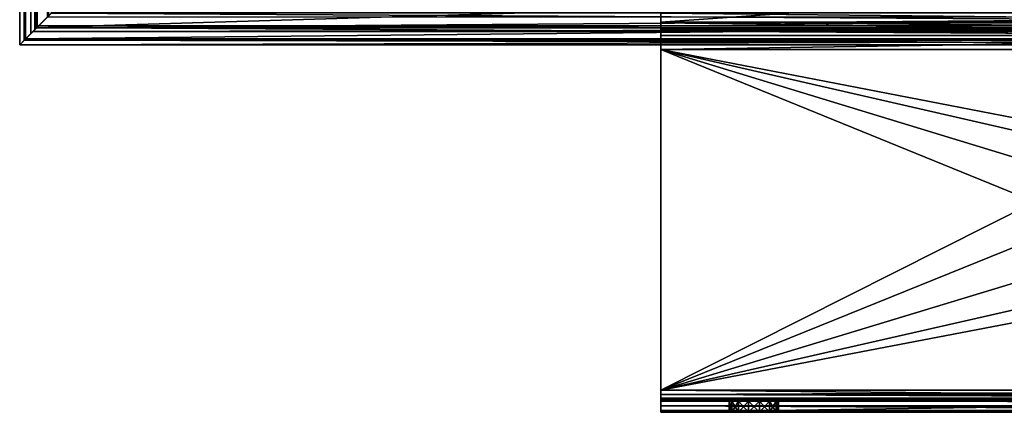
# Model space of a CAD drawing. Extents: x -9 to 191, y -784 to 750.
# Drawn here: x -9 to 81, y -784 to -748 of the extents above; entities that cross this region are included whole.
import ezdxf

# ---------------------------------------------------------------- set-up
doc = ezdxf.new("R2010")
doc.units = 0
doc.header["$MEASUREMENT"] = 0

msp = doc.modelspace()

# ---------------------------------------------------------------- linework, layer by layer
for points in [[(-8.5876, -749.588013, 2.6932), (-8.5876, 749.588013, 2.6932), (-8.9997, 750, -0.0761)], [(-8.9997, -750, -0.0761), (-8.9997, 750, -0.0761), (-8.47, 749.469971, -3.0429)], [(-8.9997, -750, -0.0761), (-8.5876, -749.588013, 2.6932), (-8.9997, 750, -0.0761)], [(-8.47, -749.469971, -3.0429), (-8.9997, -750, -0.0761), (-8.47, 749.469971, -3.0429)], [(-7.4173, -748.416992, 5.0975), (-7.4173, 748.416992, 5.0975), (-8.5876, 749.588013, 2.6932)], [(-8.5876, -749.588013, 2.6932), (-7.4173, -748.416992, 5.0975), (-8.5876, 749.588013, 2.6932)], [(-6.4863, -747.486023, -6.2392), (-8.47, -749.469971, -3.0429), (-8.47, 749.469971, -3.0429)], [(-7.5092, 748.508972, 2.7589), (-7.5092, -748.508972, 2.7589), (-7.9937, 748.994019, 0.3165)], [(-7.5092, -748.508972, 2.7589), (-7.9937, -748.994019, 0.3165), (-7.9937, 748.994019, 0.3165)], [(-7.9937, 748.994019, 0.3165), (-7.9937, -748.994019, 0.3165), (-7.6205, 748.619995, -2.4348)], [(-7.9937, -748.994019, 0.3165), (-7.6205, -748.619995, -2.4348), (-7.6205, 748.619995, -2.4348)], [(-7.6205, -748.619995, -2.4348), (-6.1038, -747.104004, -5.1714), (-7.6205, 748.619995, -2.4348)], [(-6.3771, -747.377014, 4.8304), (-7.5092, -748.508972, 2.7589), (-7.5092, 748.508972, 2.7589)], [(-7.4173, -748.416992, 5.0975), (-5.1652, -746.164978, 7.3703), (-7.4173, 748.416992, 5.0975)], [(-7.415283, -748.415222, -5.097034), (-5.163284, -746.163208, -7.369834), (91.833733, -745.421997, -7.838727)], [(-7.415283, -748.415222, -5.097034), (91.833733, -745.421997, -7.838727), (189.415527, -748.419006, -5.098042)], [(49.495323, -747.950562, -7.312957), (49.495193, -744.932739, -10.019369), (91.000565, -745.000916, -9.987328)], [(49.495323, -747.950562, -7.312957), (49.495228, -747.122864, -6.751447), (49.495193, -744.932739, -10.019369)], [(49.495323, -747.950562, -7.312957), (91.000565, -745.000916, -9.987328), (132.506042, -747.954407, -7.319879)], [(-6.3771, -747.377014, 4.8304), (-5.1652, -746.164978, 7.3703), (-7.4173, -748.416992, 5.0975)], [(-6.116539, -747.116516, -4.837234), (-5.163284, -746.163208, -7.369834), (-7.415283, -748.415222, -5.097034)], [(-6.4863, -747.486023, -6.2392), (-6.1038, -747.104004, -5.1714), (-8.47, -749.469971, -3.0429)], [(-6.1038, -747.104004, -5.1714), (-7.6205, -748.619995, -2.4348), (-8.47, -749.469971, -3.0429)], [(-6.484268, -747.484314, 6.239666), (-6.020493, -747.020569, 4.957166), (-8.467911, -749.467957, 3.043366)], [(-6.020493, -747.020569, 4.957166), (-7.469048, -748.469055, 2.241466), (-8.467911, -749.467957, 3.043366)], [(-7.5092, -748.508972, 2.7589), (-6.3771, -747.377014, 4.8304), (-7.4173, -748.416992, 5.0975)], [(-7.469048, -748.469055, 2.241466), (-6.020493, -747.020569, 4.957166), (188.020767, -747.024292, 4.956172)], [(189.46936, -748.472839, 2.240458), (-7.469048, -748.469055, 2.241466), (188.020767, -747.024292, 4.956172)], [(-7.261688, -748.261658, -2.841834), (-6.116539, -747.116516, -4.837234), (-7.415283, -748.415222, -5.097034)], [(-6.116539, -747.116516, -4.837234), (-7.261688, -748.261658, -2.841834), (189.261932, -748.265442, -2.84284)], [(188.11673, -747.120239, -4.838228), (-6.116539, -747.116516, -4.837234), (189.261932, -748.265442, -2.84284)], [(49.495228, -747.122864, -6.751447), (132.505981, -748.016663, -5.819088), (132.505951, -747.126648, -6.758368)], [(49.495228, -747.122864, -6.751447), (49.495258, -748.012878, -5.812166), (132.505981, -748.016663, -5.819088)], [(49.495258, -748.012878, -5.812166), (49.495228, -747.122864, -6.751447), (49.495323, -747.950562, -7.312957)], [(-7.784149, -748.784119, -0.463934), (-7.261688, -748.261658, -2.841834), (-8.585533, -749.58551, -2.692734)], [(-7.261688, -748.261658, -2.841834), (-7.415283, -748.415222, -5.097034), (-8.585533, -749.58551, -2.692734)], [(-6.484268, -747.484314, 6.239666), (-8.467911, -749.467957, 3.043366), (188.484573, -747.488098, 6.238668)], [(-8.467911, -749.467957, 3.043366), (190.468262, -749.471741, 3.042347), (188.484573, -747.488098, 6.238668)], [(-7.261688, -748.261658, -2.841834), (-7.784149, -748.784119, -0.463934), (189.784454, -748.787964, -0.464946)], [(189.261932, -748.265442, -2.84284), (-7.261688, -748.261658, -2.841834), (189.784454, -748.787964, -0.464946)], [(49.495258, -748.012878, -5.812166), (49.495323, -747.950562, -7.312957), (49.495346, -748.618103, -6.608497)], [(49.495258, -748.012878, -5.812166), (132.506058, -749.160095, -5.213161), (132.505981, -748.016663, -5.819088)], [(49.495258, -748.012878, -5.812166), (49.495327, -749.15625, -5.20624), (132.506058, -749.160095, -5.213161)], [(49.495327, -749.15625, -5.20624), (49.495258, -748.012878, -5.812166), (49.495346, -748.618103, -6.608497)], [(132.506073, -748.621948, -6.615418), (49.495323, -747.950562, -7.312957), (132.506042, -747.954407, -7.319879)], [(49.495346, -748.618103, -6.608497), (49.495323, -747.950562, -7.312957), (132.506073, -748.621948, -6.615418)], [(-7.6205, -748.619995, -2.4348), (-8.9997, -750, -0.0761), (-8.47, -749.469971, -3.0429)], [(-7.6205, -748.619995, -2.4348), (-7.9937, -748.994019, 0.3165), (-8.9997, -750, -0.0761)], [(-7.9937, -748.994019, 0.3165), (-8.5876, -749.588013, 2.6932), (-8.9997, -750, -0.0761)], [(-7.469048, -748.469055, 2.241466), (-8.997604, -749.99762, 0.076566), (-8.467911, -749.467957, 3.043366)], [(-7.469048, -748.469055, 2.241466), (-7.784149, -748.784119, -0.463934), (-8.997604, -749.99762, 0.076566)], [(-7.784149, -748.784119, -0.463934), (-8.585533, -749.58551, -2.692734), (-8.997604, -749.99762, 0.076566)], [(-7.5092, -748.508972, 2.7589), (-7.4173, -748.416992, 5.0975), (-8.5876, -749.588013, 2.6932)], [(-7.9937, -748.994019, 0.3165), (-7.5092, -748.508972, 2.7589), (-8.5876, -749.588013, 2.6932)], [(-8.585533, -749.58551, -2.692734), (-7.415283, -748.415222, -5.097034), (190.585846, -749.589355, -2.693754)], [(-7.784149, -748.784119, -0.463934), (-7.469048, -748.469055, 2.241466), (189.46936, -748.472839, 2.240458)], [(189.784454, -748.787964, -0.464946), (-7.784149, -748.784119, -0.463934), (189.46936, -748.472839, 2.240458)], [(-7.415283, -748.415222, -5.097034), (189.415527, -748.419006, -5.098042), (190.585846, -749.589355, -2.693754)], [(49.495327, -749.15625, -5.20624), (49.495346, -748.618103, -6.608497), (49.495396, -749.475586, -6.154078)], [(49.495327, -749.15625, -5.20624), (49.495422, -750.433289, -4.996972), (132.506058, -749.160095, -5.213161)], [(49.495422, -750.433289, -4.996972), (49.495327, -749.15625, -5.20624), (49.495396, -749.475586, -6.154078)], [(132.506119, -749.47937, -6.160998), (49.495346, -748.618103, -6.608497), (132.506073, -748.621948, -6.615418)], [(49.495396, -749.475586, -6.154078), (49.495346, -748.618103, -6.608497), (132.506119, -749.47937, -6.160998)], [(49.495422, -750.433289, -4.996972), (132.506149, -750.437134, -5.003893), (132.506058, -749.160095, -5.213161)], [(-8.467911, -749.467957, 3.043366), (-8.997604, -749.99762, 0.076566), (190.468262, -749.471741, 3.042347)], [(-8.997604, -749.99762, 0.076566), (190.997955, -750.001465, 0.075542), (190.468262, -749.471741, 3.042347)], [(-8.997604, -749.99762, 0.076566), (-8.585533, -749.58551, -2.692734), (190.997955, -750.001465, 0.075542)], [(-8.585533, -749.58551, -2.692734), (190.585846, -749.589355, -2.693754), (190.997955, -750.001465, 0.075542)], [(49.495468, -750.433411, -5.997101), (49.495396, -749.475586, -6.154078), (132.506195, -750.437195, -6.004022)], [(132.506195, -750.437195, -6.004022), (49.495396, -749.475586, -6.154078), (132.506119, -749.47937, -6.160998)], [(49.495422, -750.433289, -4.996972), (49.495396, -749.475586, -6.154078), (49.495468, -750.433411, -5.997101)], [(87.725296, -759.19989, -5.000561), (49.495422, -750.433289, -4.996972), (85.098129, -761.295044, -5.000438)], [(83.640289, -764.322693, -5.000455), (49.495422, -750.433289, -4.996972), (49.498013, -781.503357, -4.998396)], [(83.640289, -764.322693, -5.000455), (85.098129, -761.295044, -5.000438), (49.495422, -750.433289, -4.996972)], [(91.001457, -758.452271, -5.0008), (49.495422, -750.433289, -4.996972), (87.725296, -759.19989, -5.000561)], [(132.506149, -750.437134, -5.003893), (49.495422, -750.433289, -4.996972), (91.001457, -758.452271, -5.0008)], [(49.498058, -781.503418, -5.998525), (49.495422, -750.433289, -4.996972), (49.495468, -750.433411, -5.997101)], [(49.498013, -781.503357, -4.998396), (49.495422, -750.433289, -4.996972), (49.498058, -781.503418, -5.998525)], [(49.495468, -750.433411, -5.997101), (87.725342, -759.200012, -6.00069), (85.098175, -761.295166, -6.000567)], [(49.495468, -750.433411, -5.997101), (83.640335, -764.322754, -6.000585), (49.498058, -781.503418, -5.998525)], [(85.098175, -761.295166, -6.000567), (83.640335, -764.322754, -6.000585), (49.495468, -750.433411, -5.997101)], [(49.495468, -750.433411, -5.997101), (91.001503, -758.452332, -6.000929), (87.725342, -759.200012, -6.00069)], [(49.495468, -750.433411, -5.997101), (132.506195, -750.437195, -6.004022), (91.001503, -758.452332, -6.000929)], [(83.640572, -767.683105, -5.000609), (83.640289, -764.322693, -5.000455), (49.498013, -781.503357, -4.998396)], [(83.640335, -764.322754, -6.000585), (83.640617, -767.683167, -6.000738), (49.498058, -781.503418, -5.998525)], [(85.098915, -770.710876, -5.000869), (83.640572, -767.683105, -5.000609), (49.498013, -781.503357, -4.998396)], [(83.640617, -767.683167, -6.000738), (85.098961, -770.710938, -6.000998), (49.498058, -781.503418, -5.998525)], [(87.726425, -772.806274, -5.001184), (85.098915, -770.710876, -5.000869), (49.498013, -781.503357, -4.998396)], [(85.098961, -770.710938, -6.000998), (87.726471, -772.806335, -6.001314), (49.498058, -781.503418, -5.998525)], [(91.002716, -773.554199, -5.001492), (87.726425, -772.806274, -5.001184), (49.498013, -781.503357, -4.998396)], [(87.726471, -772.806335, -6.001314), (91.002762, -773.554321, -6.001621), (49.498058, -781.503418, -5.998525)], [(49.498013, -781.503357, -4.998396), (132.508743, -781.507141, -5.005317), (91.002716, -773.554199, -5.001492)], [(132.508789, -781.507202, -6.005446), (49.498058, -781.503418, -5.998525), (91.002762, -773.554321, -6.001621)], [(49.498013, -781.503357, -4.998396), (132.50882, -782.272644, -5.157572), (132.508743, -781.507141, -5.005317)], [(49.498013, -781.503357, -4.998396), (49.498085, -782.26886, -5.150651), (132.50882, -782.272644, -5.157572)], [(49.498013, -781.503357, -4.998396), (49.498058, -781.503418, -5.998525), (49.498096, -781.886169, -6.074652)], [(49.498085, -782.26886, -5.150651), (49.498013, -781.503357, -4.998396), (49.498096, -781.886169, -6.074652)], [(49.498096, -781.886169, -6.074652), (49.498058, -781.503418, -5.998525), (132.508789, -781.507202, -6.005446)], [(132.50882, -781.889954, -6.081573), (49.498096, -781.886169, -6.074652), (132.508789, -781.507202, -6.005446)], [(49.498158, -782.917786, -5.584336), (49.498085, -782.26886, -5.150651), (49.498096, -781.886169, -6.074652)], [(49.498085, -782.26886, -5.150651), (132.508881, -782.92157, -5.591258), (132.50882, -782.272644, -5.157572)], [(49.498085, -782.26886, -5.150651), (49.498158, -782.917786, -5.584336), (132.508881, -782.92157, -5.591258)], [(132.50885, -782.214417, -6.298416), (49.498096, -781.886169, -6.074652), (132.50882, -781.889954, -6.081573)], [(49.498131, -782.210632, -6.291495), (49.498096, -781.886169, -6.074652), (132.50885, -782.214417, -6.298416)], [(49.498158, -782.917786, -5.584336), (49.498096, -781.886169, -6.074652), (49.498131, -782.210632, -6.291495)], [(132.508896, -782.431274, -6.622868), (49.498131, -782.210632, -6.291495), (132.50885, -782.214417, -6.298416)], [(49.498165, -782.42749, -6.615947), (49.498131, -782.210632, -6.291495), (132.508896, -782.431274, -6.622868)], [(49.498158, -782.917786, -5.584336), (49.498131, -782.210632, -6.291495), (49.498165, -782.42749, -6.615947)], [(49.498158, -782.917786, -5.584336), (49.498165, -782.42749, -6.615947), (49.498226, -783.351501, -6.23324)], [(49.498188, -782.503601, -6.9987), (49.498165, -782.42749, -6.615947), (132.508911, -782.507446, -7.005621)], [(132.508911, -782.507446, -7.005621), (49.498165, -782.42749, -6.615947), (132.508896, -782.431274, -6.622868)], [(49.498272, -783.503784, -6.998746), (49.498165, -782.42749, -6.615947), (49.498188, -782.503601, -6.9987)], [(49.498226, -783.351501, -6.23324), (49.498165, -782.42749, -6.615947), (49.498272, -783.503784, -6.998746)], [(119.265617, -782.507813, -18.440495), (49.498188, -782.503601, -6.9987), (132.508911, -782.507446, -7.005621)], [(49.49929, -782.505615, -31.001802), (49.498188, -782.503601, -6.9987), (55.74963, -782.505066, -20.801006)], [(58.500587, -782.505005, -18.607349), (49.498188, -782.503601, -6.9987), (59.402924, -782.505066, -19.041983)], [(57.499054, -782.504944, -18.607267), (49.498188, -782.503601, -6.9987), (58.500587, -782.505005, -18.607349)], [(56.59676, -782.504944, -19.041748), (49.498188, -782.503601, -6.9987), (57.499054, -782.504944, -18.607267)], [(55.972412, -782.505005, -19.824697), (49.498188, -782.503601, -6.9987), (56.59676, -782.504944, -19.041748)], [(55.74963, -782.505066, -20.801006), (49.498188, -782.503601, -6.9987), (55.972412, -782.505005, -19.824697)], [(59.402924, -782.505066, -19.041983), (49.498188, -782.503601, -6.9987), (119.265617, -782.507813, -18.440495)], [(49.498272, -783.503784, -6.998746), (49.498188, -782.503601, -6.9987), (49.49929, -782.505615, -31.001802)], [(49.498272, -783.503784, -6.998746), (49.49929, -782.505615, -31.001802), (49.499371, -783.505737, -31.001848)], [(49.49929, -782.505615, -31.001802), (55.74963, -782.505066, -20.801006), (55.972504, -782.505127, -21.777349)], [(49.49929, -782.505615, -31.001802), (55.972504, -782.505127, -21.777349), (56.59692, -782.505249, -22.560402)], [(49.49929, -782.505615, -31.001802), (56.59692, -782.505249, -22.560402), (57.499252, -782.50531, -22.995033)], [(49.49929, -782.505615, -31.001802), (57.499252, -782.50531, -22.995033), (58.500786, -782.505371, -22.995117)], [(117.308052, -782.508728, -31.007456), (49.49929, -782.505615, -31.001802), (59.403084, -782.505371, -22.560637)], [(59.403084, -782.505371, -22.560637), (49.49929, -782.505615, -31.001802), (58.500786, -782.505371, -22.995117)], [(117.308052, -782.508728, -31.007456), (49.499371, -783.505737, -31.001848), (49.49929, -782.505615, -31.001802)], [(117.308144, -783.50885, -31.007502), (49.499371, -783.505737, -31.001848), (117.308052, -782.508728, -31.007456)], [(55.972412, -782.505005, -19.824697), (55.749714, -783.505188, -20.801052), (55.74963, -782.505066, -20.801006)], [(55.749714, -783.505188, -20.801052), (55.972588, -783.50531, -21.777395), (55.74963, -782.505066, -20.801006)], [(55.74963, -782.505066, -20.801006), (55.972588, -783.50531, -21.777395), (55.972504, -782.505127, -21.777349)], [(55.972496, -783.505127, -19.824743), (55.749714, -783.505188, -20.801052), (55.972412, -782.505005, -19.824697)], [(56.59676, -782.504944, -19.041748), (55.972496, -783.505127, -19.824743), (55.972412, -782.505005, -19.824697)], [(56.596844, -783.505066, -19.041794), (55.972496, -783.505127, -19.824743), (56.59676, -782.504944, -19.041748)], [(55.972504, -782.505127, -21.777349), (56.597004, -783.505371, -22.560448), (56.59692, -782.505249, -22.560402)], [(55.972588, -783.50531, -21.777395), (56.597004, -783.505371, -22.560448), (55.972504, -782.505127, -21.777349)], [(57.499054, -782.504944, -18.607267), (56.596844, -783.505066, -19.041794), (56.59676, -782.504944, -19.041748)], [(57.499138, -783.505066, -18.607313), (56.596844, -783.505066, -19.041794), (57.499054, -782.504944, -18.607267)], [(56.59692, -782.505249, -22.560402), (57.499336, -783.505432, -22.995079), (57.499252, -782.50531, -22.995033)], [(56.597004, -783.505371, -22.560448), (57.499336, -783.505432, -22.995079), (56.59692, -782.505249, -22.560402)], [(58.500587, -782.505005, -18.607349), (57.499138, -783.505066, -18.607313), (57.499054, -782.504944, -18.607267)], [(58.500671, -783.505127, -18.607395), (57.499138, -783.505066, -18.607313), (58.500587, -782.505005, -18.607349)], [(57.499252, -782.50531, -22.995033), (58.50087, -783.505493, -22.995163), (58.500786, -782.505371, -22.995117)], [(57.499336, -783.505432, -22.995079), (58.50087, -783.505493, -22.995163), (57.499252, -782.50531, -22.995033)], [(59.402924, -782.505066, -19.041983), (58.500671, -783.505127, -18.607395), (58.500587, -782.505005, -18.607349)], [(59.403004, -783.505188, -19.042028), (58.500671, -783.505127, -18.607395), (59.402924, -782.505066, -19.041983)], [(58.500786, -782.505371, -22.995117), (59.403168, -783.505493, -22.560682), (59.403084, -782.505371, -22.560637)], [(58.50087, -783.505493, -22.995163), (59.403168, -783.505493, -22.560682), (58.500786, -782.505371, -22.995117)], [(60.02734, -782.505188, -19.825035), (59.403004, -783.505188, -19.042028), (59.402924, -782.505066, -19.041983)], [(117.822617, -782.507874, -20.249908), (59.402924, -782.505066, -19.041983), (119.265617, -782.507813, -18.440495)], [(60.02734, -782.505188, -19.825035), (59.402924, -782.505066, -19.041983), (117.822617, -782.507874, -20.249908)], [(60.02742, -783.50531, -19.825081), (59.403004, -783.505188, -19.042028), (60.02734, -782.505188, -19.825035)], [(59.403084, -782.505371, -22.560637), (60.027428, -782.505371, -21.777687), (117.308052, -782.508728, -31.007456)], [(59.403084, -782.505371, -22.560637), (60.027512, -783.505493, -21.777733), (60.027428, -782.505371, -21.777687)], [(59.403168, -783.505493, -22.560682), (60.027512, -783.505493, -21.777733), (59.403084, -782.505371, -22.560637)], [(60.250214, -782.505249, -20.80138), (60.02742, -783.50531, -19.825081), (60.02734, -782.505188, -19.825035)], [(60.250214, -782.505249, -20.80138), (60.02734, -782.505188, -19.825035), (117.822617, -782.507874, -20.249908)], [(60.250298, -783.505371, -20.801426), (60.02742, -783.50531, -19.825081), (60.250214, -782.505249, -20.80138)], [(60.027428, -782.505371, -21.777687), (60.250214, -782.505249, -20.80138), (117.307808, -782.508301, -25.70677)], [(60.027428, -782.505371, -21.777687), (60.250298, -783.505371, -20.801426), (60.250214, -782.505249, -20.80138)], [(117.308052, -782.508728, -31.007456), (60.027428, -782.505371, -21.777687), (117.307808, -782.508301, -25.70677)], [(60.027512, -783.505493, -21.777733), (60.250298, -783.505371, -20.801426), (60.027428, -782.505371, -21.777687)], [(117.307777, -782.50824, -25.00668), (60.250214, -782.505249, -20.80138), (117.307663, -782.508057, -22.506357)], [(117.307663, -782.508057, -22.506357), (60.250214, -782.505249, -20.80138), (117.822617, -782.507874, -20.249908)], [(117.307808, -782.508301, -25.70677), (60.250214, -782.505249, -20.80138), (117.307777, -782.50824, -25.00668)], [(49.498158, -782.917786, -5.584336), (132.508957, -783.355286, -6.240161), (132.508881, -782.92157, -5.591258)], [(49.498158, -782.917786, -5.584336), (49.498226, -783.351501, -6.23324), (132.508957, -783.355286, -6.240161)], [(49.498226, -783.351501, -6.23324), (49.498272, -783.503784, -6.998746), (132.509003, -783.507568, -7.005667)], [(49.498226, -783.351501, -6.23324), (132.509003, -783.507568, -7.005667), (132.508957, -783.355286, -6.240161)], [(49.498272, -783.503784, -6.998746), (119.265709, -783.507935, -18.44054), (132.509003, -783.507568, -7.005667)], [(49.498272, -783.503784, -6.998746), (59.403004, -783.505188, -19.042028), (119.265709, -783.507935, -18.44054)], [(49.498272, -783.503784, -6.998746), (49.499371, -783.505737, -31.001848), (55.749714, -783.505188, -20.801052)], [(49.498272, -783.503784, -6.998746), (58.500671, -783.505127, -18.607395), (59.403004, -783.505188, -19.042028)], [(49.498272, -783.503784, -6.998746), (57.499138, -783.505066, -18.607313), (58.500671, -783.505127, -18.607395)], [(49.498272, -783.503784, -6.998746), (56.596844, -783.505066, -19.041794), (57.499138, -783.505066, -18.607313)], [(49.498272, -783.503784, -6.998746), (55.972496, -783.505127, -19.824743), (56.596844, -783.505066, -19.041794)], [(49.498272, -783.503784, -6.998746), (55.749714, -783.505188, -20.801052), (55.972496, -783.505127, -19.824743)], [(55.749714, -783.505188, -20.801052), (49.499371, -783.505737, -31.001848), (55.972588, -783.50531, -21.777395)], [(55.972588, -783.50531, -21.777395), (49.499371, -783.505737, -31.001848), (56.597004, -783.505371, -22.560448)], [(56.597004, -783.505371, -22.560448), (49.499371, -783.505737, -31.001848), (57.499336, -783.505432, -22.995079)], [(57.499336, -783.505432, -22.995079), (49.499371, -783.505737, -31.001848), (58.50087, -783.505493, -22.995163)], [(49.499371, -783.505737, -31.001848), (117.308144, -783.50885, -31.007502), (59.403168, -783.505493, -22.560682)], [(49.499371, -783.505737, -31.001848), (59.403168, -783.505493, -22.560682), (58.50087, -783.505493, -22.995163)], [(59.403004, -783.505188, -19.042028), (60.02742, -783.50531, -19.825081), (117.822708, -783.507996, -20.249954)], [(59.403004, -783.505188, -19.042028), (117.822708, -783.507996, -20.249954), (119.265709, -783.507935, -18.44054)], [(60.027512, -783.505493, -21.777733), (59.403168, -783.505493, -22.560682), (117.308144, -783.50885, -31.007502)], [(60.02742, -783.50531, -19.825081), (60.250298, -783.505371, -20.801426), (117.822708, -783.507996, -20.249954)], [(60.250298, -783.505371, -20.801426), (60.027512, -783.505493, -21.777733), (117.307892, -783.508423, -25.706816)], [(60.027512, -783.505493, -21.777733), (117.308144, -783.50885, -31.007502), (117.307892, -783.508423, -25.706816)], [(60.250298, -783.505371, -20.801426), (117.307747, -783.508179, -22.506403), (117.822708, -783.507996, -20.249954)], [(60.250298, -783.505371, -20.801426), (117.307861, -783.508362, -25.006725), (117.307747, -783.508179, -22.506403)], [(60.250298, -783.505371, -20.801426), (117.307892, -783.508423, -25.706816), (117.307861, -783.508362, -25.006725)]]:
    msp.add_3dface(points)

doc.saveas('drawing.dxf')
